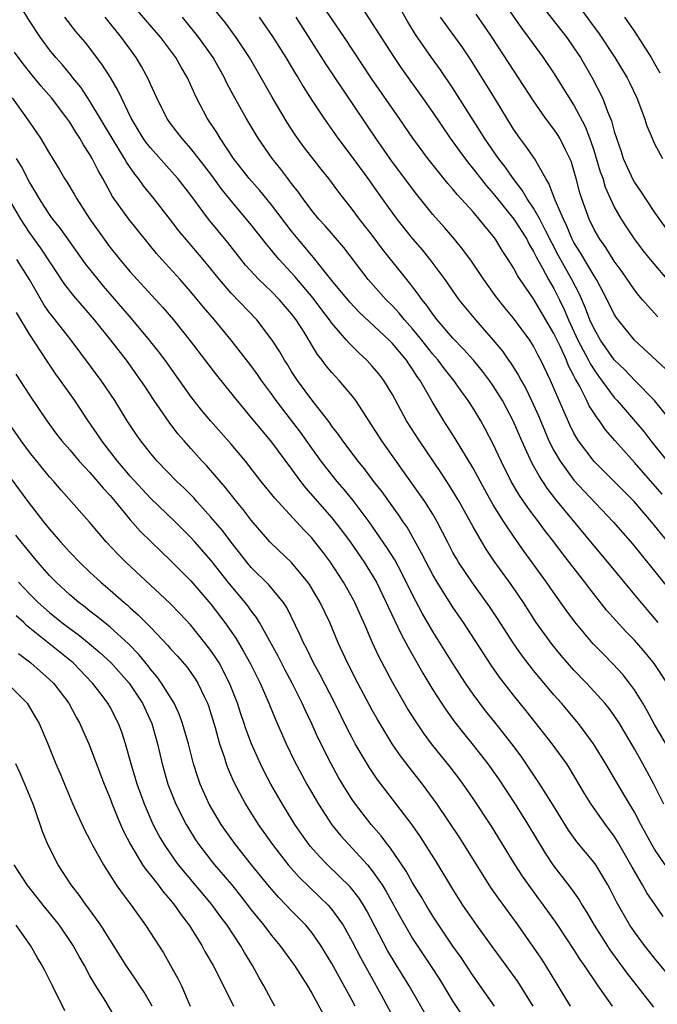
# Model space of a CAD drawing. Units: inches. Extents: x 2634000 to 2635334, y 1440000 to 1443000.
# Drawn here: x 2635162 to 2635225, y 1440349 to 1440447 of the extents above; entities that cross this region are included whole.
import ezdxf

# ---------------------------------------------------------------- set-up
doc = ezdxf.new("R2010")
doc.units = ezdxf.units.IN
doc.header["$MEASUREMENT"] = 0
doc.layers.add('LD26341440_2ft', color=17, linetype='Continuous')

msp = doc.modelspace()

# ---------------------------------------------------------------- linework, layer by layer
at = {"layer": 'LD26341440_2ft'}
for points, elevation in [([(2635226.602, 1440420.603), (2635224.573, 1440423), (2635223.874, 1440423.874), (2635223, 1440425.033), (2635222.209, 1440426.209), (2635221.698, 1440427), (2635221, 1440428.249), (2635220.135, 1440430.135), (2635219.885, 1440431), (2635219.643, 1440431.643), (2635219.247, 1440433), (2635219, 1440433.778), (2635218.578, 1440435), (2635218.15, 1440436.15), (2635217, 1440438.33), (2635216.562, 1440439), (2635215, 1440441.489), (2635213.993, 1440443), (2635212.525, 1440445), (2635211.867, 1440445.867), (2635209, 1440450.013)], 10592), ([(2635225.733, 1440399.733), (2635223, 1440402.875), (2635221.088, 1440405), (2635220.118, 1440406.118), (2635219.519, 1440407), (2635219.285, 1440407.285), (2635218.5, 1440408.5), (2635218.272, 1440409), (2635217.532, 1440410.468), (2635217.141, 1440411.141), (2635217, 1440411.444), (2635216.453, 1440412.453), (2635216.245, 1440413), (2635215.618, 1440414.382), (2635215, 1440415.665), (2635213, 1440419.075), (2635211.65, 1440421), (2635211.391, 1440421.391), (2635211, 1440422.168), (2635210.48, 1440423), (2635209.893, 1440423.893), (2635209.226, 1440425), (2635209, 1440425.304), (2635207.603, 1440427), (2635207, 1440427.696), (2635205.827, 1440429), (2635205.424, 1440429.424), (2635205, 1440429.955), (2635204.505, 1440430.505), (2635202.503, 1440433), (2635201.01, 1440435), (2635199.657, 1440437), (2635196.918, 1440440.918), (2635194.254, 1440445), (2635191.526, 1440449)], 10582), ([(2635226.784, 1440406.784), (2635224.992, 1440409), (2635223, 1440411.021), (2635222.04, 1440412.04), (2635221, 1440413.058), (2635219.647, 1440415), (2635219, 1440416.1), (2635218.586, 1440417), (2635218.155, 1440418.154), (2635217.544, 1440419.544), (2635216.802, 1440421), (2635215.431, 1440423.431), (2635214.221, 1440425.779), (2635213.613, 1440427), (2635213, 1440428.064), (2635212.347, 1440429), (2635211.862, 1440429.862), (2635210.969, 1440431), (2635210.171, 1440432.171), (2635209.515, 1440433), (2635208.136, 1440435), (2635207.712, 1440435.712), (2635205, 1440439.961), (2635203.768, 1440441.768), (2635202.871, 1440443), (2635201.279, 1440445.279), (2635200.531, 1440446.531), (2635199, 1440449.249)], 10586), ([(2635225.857, 1440357.857), (2635225.036, 1440359.036), (2635224.231, 1440360.231), (2635223.806, 1440361), (2635222.761, 1440362.761), (2635222.64, 1440363), (2635221.321, 1440365.321), (2635221, 1440365.827), (2635220.134, 1440367), (2635218.71, 1440369), (2635218.051, 1440370.051), (2635216.57, 1440372.57), (2635216.283, 1440373), (2635214.827, 1440375), (2635212.252, 1440378.252), (2635211, 1440379.797), (2635210.063, 1440381), (2635209.604, 1440381.604), (2635208.789, 1440382.789), (2635206.029, 1440387), (2635205, 1440388.527), (2635203.439, 1440391), (2635203, 1440391.743), (2635202.327, 1440393), (2635201.891, 1440393.891), (2635200.449, 1440396.449), (2635200.063, 1440397), (2635199.642, 1440397.642), (2635197.966, 1440399.966), (2635197.162, 1440401), (2635196.236, 1440402.236), (2635195.597, 1440403), (2635194.068, 1440405), (2635193.644, 1440405.644), (2635193, 1440406.476), (2635192.791, 1440406.791), (2635191, 1440409.078), (2635189.587, 1440411), (2635189, 1440411.892), (2635188.579, 1440412.579), (2635188.299, 1440413), (2635187.826, 1440413.826), (2635187.065, 1440415), (2635185.551, 1440417), (2635183, 1440419.654), (2635181.836, 1440421), (2635181, 1440422.053), (2635180.215, 1440423), (2635177.826, 1440425.826), (2635177, 1440426.923), (2635175.379, 1440429), (2635174.296, 1440430.296), (2635173.806, 1440431), (2635173.437, 1440431.437), (2635172.621, 1440432.621), (2635172.424, 1440433), (2635171.206, 1440435), (2635169, 1440438.693), (2635168.078, 1440440.078), (2635167.309, 1440441), (2635167.179, 1440441.179), (2635166.266, 1440442.266), (2635165.612, 1440443), (2635165, 1440443.764), (2635164.096, 1440445), (2635163, 1440446.63), (2635162.098, 1440448.098)], 10566), ([(2635227, 1440373.511), (2635225, 1440376.907), (2635224.262, 1440378.262), (2635223.832, 1440379), (2635223, 1440380.345), (2635222.522, 1440381), (2635221.851, 1440381.851), (2635220.892, 1440382.893), (2635219.889, 1440383.889), (2635218.902, 1440384.902), (2635217.071, 1440387.071), (2635216.223, 1440388.223), (2635215, 1440389.94), (2635214.267, 1440391), (2635212.047, 1440394.047), (2635211, 1440395.559), (2635210.044, 1440397), (2635209, 1440398.662), (2635208.152, 1440400.152), (2635207, 1440402.29), (2635205.23, 1440405.231), (2635204.104, 1440407), (2635202.928, 1440408.927), (2635201.737, 1440411), (2635201.425, 1440411.425), (2635201, 1440412.117), (2635200.632, 1440412.631), (2635200.393, 1440413), (2635199, 1440414.666), (2635198.666, 1440415), (2635195.746, 1440417.746), (2635194.77, 1440418.771), (2635193, 1440420.917), (2635191.184, 1440423.185), (2635191, 1440423.383), (2635189.64, 1440425), (2635189, 1440425.791), (2635187, 1440428.393), (2635185.83, 1440429.83), (2635184.794, 1440431), (2635183.248, 1440433), (2635181.913, 1440435), (2635181.578, 1440435.577), (2635180.628, 1440437), (2635179.578, 1440439), (2635178.671, 1440441), (2635178.046, 1440442.046), (2635177.517, 1440443), (2635176.016, 1440445), (2635173.685, 1440447.685)], 10572), ([(2635225.352, 1440387), (2635225, 1440387.433), (2635223.352, 1440389.352), (2635220.366, 1440393), (2635219, 1440394.618), (2635215.206, 1440399.206), (2635214.333, 1440400.333), (2635213.533, 1440401.533), (2635213, 1440402.523), (2635212.823, 1440402.822), (2635211.823, 1440405), (2635210.982, 1440406.983), (2635209.903, 1440409), (2635209, 1440410.454), (2635208.618, 1440411), (2635207.917, 1440411.917), (2635207.029, 1440413), (2635206.072, 1440414.072), (2635205, 1440415.181), (2635203.448, 1440417), (2635203, 1440417.582), (2635202.422, 1440418.422), (2635201.934, 1440419), (2635201.562, 1440419.563), (2635200.685, 1440420.685), (2635200.409, 1440421), (2635198.02, 1440424.02), (2635197, 1440425.384), (2635195.72, 1440427), (2635195, 1440427.968), (2635193.668, 1440429.668), (2635192.693, 1440431), (2635191.935, 1440431.936), (2635190.192, 1440434.192), (2635189.357, 1440435.357), (2635188.563, 1440436.563), (2635187.081, 1440439.081), (2635185.993, 1440441), (2635184.819, 1440443), (2635183.505, 1440445), (2635182.437, 1440446.437), (2635181.541, 1440447.541)], 10576), ([(2635195.959, 1440447.959), (2635197, 1440446.386), (2635199.096, 1440443.096), (2635199.905, 1440441.905), (2635201.989, 1440439), (2635203, 1440437.551), (2635204.732, 1440435), (2635205, 1440434.641), (2635205.676, 1440433.675), (2635206.531, 1440432.53), (2635207, 1440431.979), (2635208.308, 1440430.309), (2635209, 1440429.531), (2635209.409, 1440429), (2635211.028, 1440427), (2635212.31, 1440425), (2635212.539, 1440424.539), (2635213, 1440423.771), (2635213.242, 1440423.242), (2635213.87, 1440422.13), (2635214.469, 1440421), (2635215, 1440420.106), (2635215.564, 1440419), (2635216.033, 1440418.032), (2635216.454, 1440417), (2635217.394, 1440415), (2635218.453, 1440413), (2635218.627, 1440412.627), (2635219, 1440412.037), (2635219.43, 1440411.43), (2635221, 1440409.32), (2635221.297, 1440409), (2635223.924, 1440405.924), (2635224.616, 1440405), (2635226.239, 1440403)], 10584), ([(2635213.953, 1440447.953), (2635216.278, 1440445), (2635217, 1440443.97), (2635217.636, 1440443), (2635218.806, 1440441), (2635219.844, 1440439), (2635220.333, 1440437.666), (2635220.729, 1440436.729), (2635221, 1440435.667), (2635221.208, 1440435), (2635221.678, 1440433.678), (2635221.894, 1440433), (2635222.861, 1440430.861), (2635223, 1440430.621), (2635223.674, 1440429.673), (2635224.091, 1440429), (2635225, 1440427.644), (2635226.582, 1440425.418)], 10594), ([(2635217.73, 1440447.729), (2635219, 1440446.015), (2635219.445, 1440445.445), (2635221.055, 1440443), (2635222.27, 1440441), (2635222.518, 1440440.518), (2635223.227, 1440439), (2635223.987, 1440437), (2635224.231, 1440436.231), (2635224.739, 1440435), (2635225, 1440434.436), (2635225.773, 1440433)], 10596), ([(2635226.045, 1440363), (2635225, 1440364.533), (2635224.725, 1440365), (2635223.639, 1440367), (2635223, 1440368.212), (2635221.821, 1440370.179), (2635220.165, 1440373), (2635218.941, 1440375), (2635217.443, 1440377), (2635215.748, 1440379), (2635215, 1440379.854), (2635213, 1440382.257), (2635211.799, 1440383.799), (2635210.98, 1440384.98), (2635209.413, 1440387.413), (2635208.611, 1440388.611), (2635206.946, 1440390.946), (2635205.551, 1440393), (2635205.342, 1440393.342), (2635205, 1440393.96), (2635204.453, 1440395), (2635203.973, 1440395.974), (2635203.437, 1440397), (2635203, 1440397.741), (2635202.207, 1440399), (2635201, 1440400.733), (2635197.939, 1440405), (2635197, 1440406.49), (2635196.026, 1440407.974), (2635195.375, 1440409), (2635195, 1440409.489), (2635193.72, 1440411), (2635193, 1440411.781), (2635192.437, 1440412.438), (2635192.024, 1440413), (2635191.569, 1440413.569), (2635190.227, 1440415.773), (2635189.456, 1440417), (2635189, 1440417.601), (2635187.796, 1440419), (2635187, 1440419.809), (2635185.754, 1440421), (2635184.436, 1440422.437), (2635182.671, 1440424.671), (2635180.767, 1440427), (2635179, 1440429.354), (2635177.715, 1440431), (2635177.387, 1440431.387), (2635175, 1440434.041), (2635174.581, 1440434.581), (2635174.291, 1440435), (2635173.079, 1440437), (2635172.119, 1440439), (2635171.772, 1440439.772), (2635171.029, 1440441.029), (2635170.258, 1440442.258), (2635169, 1440443.927), (2635168.525, 1440444.525), (2635167.592, 1440445.592), (2635166.511, 1440447)], 10568), ([(2635225.926, 1440369), (2635224.935, 1440371), (2635223.836, 1440373), (2635223, 1440374.485), (2635221.515, 1440377), (2635221, 1440377.788), (2635220.485, 1440378.485), (2635220.061, 1440379), (2635219, 1440380.181), (2635218.239, 1440381), (2635217, 1440382.292), (2635215.739, 1440383.738), (2635214.827, 1440384.827), (2635213.262, 1440387), (2635211.979, 1440389), (2635210.764, 1440390.764), (2635209.089, 1440393.089), (2635208.285, 1440394.285), (2635207.846, 1440395), (2635207, 1440396.476), (2635205.607, 1440399), (2635205, 1440400.012), (2635204.62, 1440400.62), (2635203.828, 1440401.829), (2635201.666, 1440405), (2635200.404, 1440407), (2635199, 1440409.61), (2635198.152, 1440411), (2635197.648, 1440411.648), (2635197, 1440412.421), (2635196.726, 1440412.726), (2635196.461, 1440413), (2635195.692, 1440413.692), (2635194.696, 1440414.696), (2635194.452, 1440415), (2635193, 1440416.67), (2635192.768, 1440417), (2635191.994, 1440417.994), (2635191.146, 1440419.147), (2635189.304, 1440421.304), (2635187.747, 1440423), (2635187.402, 1440423.402), (2635187, 1440423.926), (2635186.506, 1440424.506), (2635185, 1440426.425), (2635184.531, 1440427), (2635183, 1440428.807), (2635182.013, 1440430.013), (2635181.173, 1440431.172), (2635180.317, 1440432.317), (2635179, 1440434.002), (2635178.104, 1440435), (2635177, 1440436.462), (2635176.614, 1440437), (2635175.616, 1440439), (2635175, 1440440.373), (2635174.82, 1440440.82), (2635174.12, 1440442.12), (2635173.581, 1440443), (2635172.135, 1440445), (2635170.497, 1440447)], 10570), ([(2635226.246, 1440381), (2635224.956, 1440382.956), (2635224.049, 1440384.049), (2635223.226, 1440385), (2635223, 1440385.249), (2635222.128, 1440386.128), (2635221.17, 1440387.17), (2635220.238, 1440388.238), (2635218.474, 1440390.474), (2635218.082, 1440391), (2635215.847, 1440393.847), (2635214.987, 1440395), (2635214.12, 1440396.12), (2635213.486, 1440397), (2635212.421, 1440398.421), (2635211.608, 1440399.608), (2635210.782, 1440401), (2635209.779, 1440403), (2635209, 1440404.691), (2635208.209, 1440406.209), (2635207.754, 1440407), (2635207, 1440408.239), (2635206.51, 1440409), (2635205.87, 1440409.871), (2635205.074, 1440411), (2635204.156, 1440412.156), (2635203.531, 1440413), (2635203, 1440413.615), (2635201.91, 1440415), (2635201, 1440416.117), (2635200.204, 1440417), (2635199.666, 1440417.666), (2635199, 1440418.38), (2635198.378, 1440419), (2635196.594, 1440421), (2635194.163, 1440424.163), (2635192.309, 1440426.309), (2635191.68, 1440427), (2635191, 1440427.85), (2635190.139, 1440429), (2635189.673, 1440429.673), (2635189, 1440430.511), (2635188.797, 1440430.797), (2635188.621, 1440431), (2635187.928, 1440431.928), (2635187.055, 1440433), (2635185.695, 1440435), (2635184.496, 1440437), (2635183.232, 1440439.232), (2635182.543, 1440440.543), (2635182.333, 1440441), (2635181.218, 1440443), (2635179.811, 1440445), (2635178.162, 1440447)], 10574), ([(2635185.794, 1440447), (2635187.099, 1440445.099), (2635188.413, 1440443), (2635189.387, 1440441.387), (2635189.637, 1440441), (2635190.141, 1440440.141), (2635191, 1440438.789), (2635192.182, 1440437), (2635193.584, 1440435), (2635195, 1440433.119), (2635196.558, 1440431), (2635197.975, 1440429), (2635199.435, 1440427), (2635201, 1440425.024), (2635201.931, 1440423.931), (2635202.691, 1440423), (2635204.185, 1440421), (2635205.594, 1440419), (2635207.228, 1440417), (2635208.987, 1440415), (2635209.909, 1440413.909), (2635210.52, 1440413), (2635210.726, 1440412.726), (2635211.506, 1440411.506), (2635211.758, 1440411), (2635212.217, 1440410.217), (2635212.792, 1440409), (2635213.479, 1440407.479), (2635214.061, 1440406.061), (2635214.52, 1440405), (2635215, 1440404.064), (2635215.623, 1440403), (2635217, 1440401.12), (2635218.015, 1440400.015), (2635220.884, 1440397), (2635222.812, 1440394.812), (2635226.365, 1440390.365)], 10578), ([(2635226.3, 1440395), (2635224.697, 1440397), (2635222.963, 1440399), (2635221, 1440400.99), (2635219, 1440402.954), (2635217.453, 1440405), (2635217.269, 1440405.269), (2635217, 1440405.765), (2635216.587, 1440406.587), (2635215.525, 1440409), (2635214.671, 1440411), (2635213.722, 1440413), (2635213.46, 1440413.461), (2635213, 1440414.408), (2635212.625, 1440415), (2635211, 1440417.186), (2635210.167, 1440418.167), (2635209.282, 1440419.282), (2635208.046, 1440421), (2635206.831, 1440422.832), (2635205.988, 1440423.988), (2635205.141, 1440425), (2635204.148, 1440426.148), (2635203, 1440427.443), (2635201.415, 1440429.415), (2635199, 1440432.638), (2635197.355, 1440435), (2635193.309, 1440441), (2635192.388, 1440442.387), (2635189.46, 1440447)], 10580), ([(2635226.117, 1440412.117), (2635222.994, 1440415), (2635221.379, 1440417), (2635221.218, 1440417.218), (2635221, 1440417.56), (2635220.288, 1440419), (2635219.232, 1440421), (2635219, 1440421.36), (2635217.656, 1440423.656), (2635217, 1440424.685), (2635216.834, 1440425), (2635216.299, 1440426.299), (2635215.951, 1440427), (2635215.135, 1440428.865), (2635214.518, 1440430.518), (2635214.205, 1440431), (2635213.069, 1440433), (2635212.229, 1440434.229), (2635211.624, 1440435), (2635211, 1440435.907), (2635209.105, 1440439), (2635206.764, 1440442.764), (2635205.962, 1440443.961), (2635203.75, 1440447)], 10588), ([(2635225.306, 1440417.307), (2635224.352, 1440418.352), (2635223.812, 1440419), (2635223.43, 1440419.431), (2635223, 1440419.967), (2635221.766, 1440421.766), (2635221, 1440422.831), (2635220.168, 1440424.168), (2635219.558, 1440425), (2635219, 1440425.96), (2635218.493, 1440427), (2635217.776, 1440429), (2635217.596, 1440429.595), (2635217.231, 1440431), (2635217, 1440431.822), (2635216.718, 1440432.718), (2635216.601, 1440433), (2635216.155, 1440433.845), (2635215.583, 1440435), (2635215.365, 1440435.365), (2635215, 1440435.915), (2635214.187, 1440437), (2635213, 1440438.719), (2635211.513, 1440441), (2635210.504, 1440442.504), (2635208.889, 1440445), (2635208.127, 1440446.126), (2635207.288, 1440447.288)], 10590), ([(2635222.009, 1440447), (2635223, 1440445.586), (2635224.657, 1440443), (2635225, 1440442.423), (2635225.503, 1440441.503)], 10598), ([(2635228.058, 1440350.058), (2635225, 1440353.759), (2635223.996, 1440355), (2635223, 1440356.34), (2635222.548, 1440357), (2635221.251, 1440359.251), (2635220.591, 1440360.591), (2635220.364, 1440361), (2635219.155, 1440363), (2635219, 1440363.22), (2635217.286, 1440365.286), (2635216.445, 1440366.445), (2635214.879, 1440369), (2635213.626, 1440371), (2635212.571, 1440372.571), (2635211.75, 1440373.75), (2635210.835, 1440375), (2635209.141, 1440377.141), (2635208.242, 1440378.242), (2635207.654, 1440379), (2635207, 1440379.899), (2635206.243, 1440381), (2635205, 1440382.939), (2635203, 1440386.131), (2635201.95, 1440387.95), (2635201, 1440389.747), (2635199.916, 1440391.916), (2635199.218, 1440393.217), (2635198.453, 1440394.453), (2635196.673, 1440397), (2635195.101, 1440399.101), (2635194.206, 1440400.206), (2635193.527, 1440401), (2635193, 1440401.644), (2635191.937, 1440403), (2635191, 1440404.276), (2635189.864, 1440405.863), (2635187.475, 1440409), (2635187, 1440409.682), (2635186.022, 1440411), (2635185.605, 1440411.605), (2635185, 1440412.436), (2635183.008, 1440415), (2635181.339, 1440417), (2635180.251, 1440418.251), (2635179, 1440419.794), (2635177.939, 1440421), (2635176.116, 1440423), (2635175.595, 1440423.595), (2635172.844, 1440427), (2635171.239, 1440429.239), (2635170.523, 1440430.523), (2635170.277, 1440431), (2635169.805, 1440431.804), (2635169.229, 1440433), (2635169, 1440433.398), (2635168.354, 1440434.354), (2635168.008, 1440435), (2635167.598, 1440435.598), (2635167, 1440436.587), (2635166.713, 1440437), (2635165.181, 1440439), (2635164.16, 1440440.16), (2635163.262, 1440441.262), (2635162.372, 1440442.372), (2635161.526, 1440443.526)], 10564), ([(2635161.278, 1440439), (2635162.844, 1440436.844), (2635163, 1440436.582), (2635164.096, 1440435), (2635165, 1440433.48), (2635165.942, 1440431.942), (2635166.479, 1440431), (2635166.689, 1440430.689), (2635167.446, 1440429.446), (2635167.695, 1440429), (2635168.997, 1440427), (2635170.398, 1440425), (2635171, 1440424.188), (2635171.959, 1440423), (2635173, 1440421.773), (2635173.693, 1440421), (2635176.241, 1440418.241), (2635177.287, 1440417), (2635178.942, 1440414.942), (2635181.536, 1440411.536), (2635183.32, 1440409.32), (2635185, 1440407.31), (2635186.029, 1440406.028), (2635187, 1440404.884), (2635189, 1440402.202), (2635189.877, 1440401), (2635190.369, 1440400.369), (2635193, 1440397.369), (2635194.043, 1440396.043), (2635194.807, 1440395), (2635196.185, 1440393), (2635197, 1440391.694), (2635197.402, 1440391), (2635198.387, 1440389), (2635198.571, 1440388.571), (2635199.857, 1440385.857), (2635200.334, 1440385), (2635200.557, 1440384.557), (2635202.001, 1440382.001), (2635203, 1440380.344), (2635203.856, 1440379), (2635204.312, 1440378.312), (2635205.15, 1440377.15), (2635206.031, 1440376.031), (2635207, 1440374.862), (2635208.472, 1440373), (2635209.51, 1440371.509), (2635211.162, 1440369), (2635212.432, 1440367), (2635214.138, 1440364.137), (2635214.897, 1440363), (2635216.692, 1440360.692), (2635217.525, 1440359.525), (2635217.818, 1440359), (2635218.283, 1440358.282), (2635219, 1440357), (2635220.556, 1440354.556), (2635222.256, 1440352.256), (2635223, 1440351.292), (2635224.9, 1440348.9)], 10562), ([(2635220.825, 1440349), (2635219.384, 1440351), (2635218.032, 1440353), (2635217.602, 1440353.602), (2635217, 1440354.595), (2635215.409, 1440357), (2635215, 1440357.589), (2635213.975, 1440359), (2635212.705, 1440360.705), (2635211.883, 1440361.883), (2635211.165, 1440363), (2635208.812, 1440366.812), (2635207, 1440369.563), (2635206.42, 1440370.42), (2635206.017, 1440371), (2635205.583, 1440371.584), (2635204.715, 1440372.715), (2635202.884, 1440375), (2635202.08, 1440376.08), (2635201.279, 1440377.279), (2635200.502, 1440378.502), (2635199.04, 1440381.041), (2635197.655, 1440383.655), (2635197.033, 1440385), (2635196.162, 1440387), (2635195.795, 1440387.795), (2635195.266, 1440389), (2635195.175, 1440389.175), (2635194.147, 1440391), (2635192.854, 1440393), (2635192.059, 1440394.06), (2635191.183, 1440395.183), (2635191, 1440395.399), (2635190.196, 1440396.196), (2635187.323, 1440399.323), (2635185.985, 1440401), (2635184.435, 1440403), (2635183, 1440404.699), (2635180.978, 1440406.978), (2635180.067, 1440408.067), (2635179, 1440409.415), (2635176.448, 1440413), (2635175.837, 1440413.836), (2635174.915, 1440415), (2635173.133, 1440417.133), (2635170.352, 1440420.352), (2635169.814, 1440421), (2635168.57, 1440422.57), (2635166.072, 1440426.072), (2635165.316, 1440427), (2635165, 1440427.437), (2635163.996, 1440429), (2635163.643, 1440429.643), (2635163, 1440430.657), (2635162.198, 1440432.198), (2635161.699, 1440433)], 10560), ([(2635216.656, 1440349), (2635214.209, 1440353), (2635213.739, 1440353.739), (2635213, 1440354.822), (2635211.45, 1440357), (2635209.577, 1440359.577), (2635208.762, 1440360.762), (2635205.676, 1440365.676), (2635203.444, 1440369), (2635201.983, 1440371), (2635200.664, 1440372.665), (2635199.798, 1440373.798), (2635198.953, 1440375), (2635197.472, 1440377.471), (2635197, 1440378.329), (2635195.578, 1440381), (2635194.546, 1440383), (2635193.62, 1440385), (2635192.772, 1440387), (2635191.823, 1440389), (2635190.78, 1440390.779), (2635190.622, 1440391), (2635189, 1440392.942), (2635187, 1440394.836), (2635186.847, 1440395), (2635185, 1440397.149), (2635184.196, 1440398.195), (2635183.516, 1440399), (2635182.414, 1440400.414), (2635180.564, 1440402.565), (2635180.14, 1440403), (2635179, 1440404.251), (2635178.33, 1440405), (2635177.716, 1440405.716), (2635176.856, 1440406.856), (2635175.379, 1440409), (2635174.424, 1440410.424), (2635174.056, 1440411), (2635172.627, 1440413), (2635171.054, 1440415), (2635169.441, 1440417), (2635167.384, 1440419.384), (2635166.519, 1440420.519), (2635164.111, 1440424.111), (2635163, 1440425.657), (2635162.133, 1440427), (2635161, 1440428.977)], 10558), ([(2635212.946, 1440349), (2635212.207, 1440350.207), (2635211.416, 1440351.416), (2635210.287, 1440353), (2635209, 1440354.751), (2635207.376, 1440357), (2635205.993, 1440359), (2635205, 1440360.565), (2635203.322, 1440363.321), (2635201.765, 1440365.764), (2635200.949, 1440366.948), (2635197.491, 1440371.491), (2635196.678, 1440372.678), (2635195.309, 1440375), (2635195, 1440375.575), (2635194.515, 1440376.515), (2635193.28, 1440379), (2635191.824, 1440381.824), (2635191.161, 1440383), (2635190.46, 1440384.46), (2635190.162, 1440385), (2635189.819, 1440385.819), (2635188.509, 1440388.509), (2635188.188, 1440389), (2635186.745, 1440390.745), (2635185, 1440392.468), (2635184.547, 1440393), (2635183.878, 1440393.879), (2635183, 1440394.971), (2635182.13, 1440396.13), (2635181, 1440397.466), (2635179.603, 1440399), (2635179.325, 1440399.325), (2635178.329, 1440400.329), (2635177.61, 1440401), (2635175.66, 1440403), (2635175, 1440403.78), (2635174.031, 1440405), (2635173.609, 1440405.609), (2635172.693, 1440407), (2635171.464, 1440409), (2635170.115, 1440411), (2635167.14, 1440415), (2635165.303, 1440417.303), (2635165, 1440417.7), (2635164.467, 1440418.467), (2635162.999, 1440421), (2635161.758, 1440423)], 10556), ([(2635209.112, 1440349), (2635207, 1440352), (2635205.805, 1440353.805), (2635205, 1440354.934), (2635203.587, 1440357), (2635203, 1440357.899), (2635202.332, 1440359), (2635201.849, 1440359.849), (2635201, 1440361.198), (2635200.351, 1440362.351), (2635198.74, 1440364.74), (2635198.515, 1440365), (2635197.872, 1440365.872), (2635196.874, 1440367), (2635195.319, 1440369), (2635195, 1440369.466), (2635194.052, 1440371), (2635193.662, 1440371.662), (2635192.931, 1440373), (2635191.61, 1440375.61), (2635191, 1440376.978), (2635190.341, 1440378.34), (2635190.055, 1440379), (2635189.066, 1440381), (2635188.338, 1440382.338), (2635187.661, 1440383.661), (2635185.809, 1440387), (2635185.508, 1440387.508), (2635185, 1440388.161), (2635184.658, 1440388.658), (2635184.392, 1440389), (2635182.842, 1440390.842), (2635181, 1440393.178), (2635179.404, 1440395), (2635179, 1440395.451), (2635177.44, 1440397), (2635175, 1440399.344), (2635173, 1440401.508), (2635172.319, 1440402.319), (2635171.717, 1440403), (2635170.162, 1440405), (2635169.712, 1440405.712), (2635168.824, 1440407), (2635167.483, 1440409), (2635166.077, 1440411), (2635165.622, 1440411.622), (2635164.809, 1440412.809), (2635164.142, 1440413.858), (2635163, 1440415.588), (2635161.724, 1440417.724)], 10554), ([(2635161.633, 1440411.633), (2635163, 1440409.541), (2635164.705, 1440407), (2635165.688, 1440405.688), (2635166.225, 1440405), (2635167, 1440404.12), (2635167.936, 1440403), (2635169, 1440401.864), (2635169.762, 1440401), (2635170.313, 1440400.313), (2635171, 1440399.59), (2635171.502, 1440399), (2635173, 1440397.177), (2635174.022, 1440396.022), (2635176.044, 1440394.044), (2635177, 1440393.144), (2635179, 1440391.156), (2635181, 1440388.828), (2635182.383, 1440387), (2635183.45, 1440385.45), (2635184.205, 1440384.205), (2635184.913, 1440382.913), (2635185.887, 1440381), (2635186.752, 1440379), (2635187.399, 1440377.399), (2635188.458, 1440375), (2635189.281, 1440373.281), (2635190.518, 1440371), (2635191.66, 1440369), (2635192.971, 1440366.971), (2635193.872, 1440365.872), (2635194.661, 1440365), (2635195, 1440364.66), (2635196.508, 1440363), (2635197, 1440362.407), (2635197.973, 1440361), (2635198.363, 1440360.363), (2635199.788, 1440357.788), (2635201, 1440355.694), (2635201.444, 1440355), (2635202.783, 1440353), (2635203.657, 1440351.657), (2635205, 1440349.457), (2635205.97, 1440347.969)], 10552), ([(2635202.978, 1440346.978), (2635200.66, 1440351), (2635199.256, 1440353.256), (2635198.508, 1440354.508), (2635196.447, 1440358.447), (2635196.122, 1440359), (2635195.689, 1440359.689), (2635194.817, 1440360.817), (2635192.56, 1440363), (2635191.782, 1440363.782), (2635190.844, 1440364.844), (2635189.998, 1440365.998), (2635189.311, 1440367), (2635188.077, 1440369), (2635186.92, 1440371), (2635186.259, 1440372.258), (2635185.907, 1440373), (2635185.027, 1440375), (2635184.472, 1440376.471), (2635184.305, 1440377), (2635183.966, 1440377.965), (2635183.64, 1440379), (2635182.85, 1440381), (2635181.796, 1440383), (2635181.498, 1440383.498), (2635181, 1440384.223), (2635180.404, 1440385), (2635179, 1440386.737), (2635177.909, 1440387.909), (2635176.919, 1440388.919), (2635172.551, 1440393), (2635171.772, 1440393.773), (2635170.612, 1440395), (2635168.952, 1440396.951), (2635166.142, 1440400.142), (2635165.411, 1440401), (2635165, 1440401.45), (2635163, 1440403.878), (2635162.168, 1440405), (2635161, 1440406.725)], 10550), ([(2635160.364, 1440402.364), (2635162.844, 1440399), (2635164.396, 1440397), (2635165, 1440396.25), (2635166.085, 1440395), (2635167, 1440393.986), (2635167.953, 1440393), (2635169, 1440392.002), (2635170.084, 1440391), (2635171, 1440390.225), (2635172.382, 1440389), (2635172.724, 1440388.724), (2635173, 1440388.463), (2635173.779, 1440387.779), (2635174.544, 1440387), (2635174.783, 1440386.783), (2635175, 1440386.536), (2635176.734, 1440384.735), (2635177, 1440384.407), (2635177.671, 1440383.671), (2635178.607, 1440382.607), (2635179, 1440382.07), (2635179.436, 1440381.436), (2635179.709, 1440381), (2635180.327, 1440379.673), (2635180.659, 1440379), (2635180.752, 1440378.752), (2635181.412, 1440376.588), (2635181.858, 1440375), (2635182.31, 1440373.69), (2635182.52, 1440373), (2635182.645, 1440372.645), (2635183.239, 1440371.239), (2635184.418, 1440369), (2635185.675, 1440367), (2635187.093, 1440365), (2635188.653, 1440363), (2635189.761, 1440361.761), (2635190.766, 1440360.765), (2635191.805, 1440359.804), (2635192.629, 1440359), (2635193, 1440358.577), (2635194.12, 1440357), (2635195, 1440355.408), (2635195.815, 1440353.815), (2635197.884, 1440350.116), (2635200.06, 1440346.06)], 10548), ([(2635195.291, 1440349), (2635195, 1440349.551), (2635193, 1440353.204), (2635191.901, 1440355), (2635191, 1440356.274), (2635190.395, 1440357), (2635189, 1440358.428), (2635188.471, 1440359), (2635187.74, 1440359.74), (2635186.811, 1440360.811), (2635185.033, 1440363), (2635183.439, 1440365), (2635182.414, 1440366.414), (2635182.014, 1440367), (2635180.829, 1440369), (2635179.923, 1440371), (2635179.682, 1440371.682), (2635179.272, 1440373), (2635178.759, 1440375), (2635178.189, 1440377), (2635177.875, 1440377.875), (2635177.352, 1440379), (2635176.108, 1440381), (2635175.646, 1440381.646), (2635175, 1440382.38), (2635174.734, 1440382.734), (2635173.841, 1440383.841), (2635172.851, 1440384.85), (2635171, 1440386.542), (2635170.424, 1440387), (2635169.652, 1440387.652), (2635169, 1440388.139), (2635168.524, 1440388.524), (2635167.879, 1440389), (2635167, 1440389.754), (2635165.651, 1440391), (2635165, 1440391.675), (2635163.839, 1440393), (2635162.177, 1440395), (2635161.656, 1440395.655)], 10546), ([(2635161.908, 1440391), (2635163, 1440389.86), (2635163.849, 1440389), (2635165, 1440387.988), (2635166.224, 1440387), (2635167, 1440386.413), (2635167.822, 1440385.822), (2635168.934, 1440384.934), (2635170.016, 1440384.016), (2635171.059, 1440383.059), (2635172.879, 1440381), (2635174.201, 1440379), (2635175.123, 1440377), (2635175.685, 1440375), (2635176.149, 1440373), (2635176.72, 1440371), (2635177.522, 1440369), (2635178.544, 1440367), (2635178.711, 1440366.711), (2635179.476, 1440365.476), (2635179.795, 1440365), (2635181, 1440363.445), (2635181.36, 1440363), (2635183.033, 1440361.033), (2635183.925, 1440359.925), (2635185, 1440358.535), (2635186.251, 1440357), (2635187, 1440355.987), (2635187.822, 1440355), (2635189.281, 1440353), (2635190.556, 1440351), (2635191, 1440350.26), (2635193, 1440346.625)], 10544), ([(2635187.343, 1440349), (2635187, 1440349.594), (2635186.251, 1440351), (2635185.79, 1440351.791), (2635185.12, 1440353), (2635184.309, 1440354.309), (2635183.923, 1440355), (2635182.598, 1440357), (2635181.908, 1440357.907), (2635181.078, 1440359.078), (2635177.791, 1440363), (2635177.451, 1440363.451), (2635176.376, 1440365), (2635175.87, 1440365.869), (2635175.28, 1440367), (2635174.399, 1440369), (2635173.679, 1440371), (2635173.09, 1440373), (2635172.53, 1440375), (2635172.155, 1440376.154), (2635171.834, 1440377), (2635171, 1440378.611), (2635170.78, 1440379), (2635170.093, 1440379.907), (2635169.258, 1440381), (2635167.319, 1440383), (2635162.713, 1440386.714), (2635162.425, 1440387), (2635161.682, 1440387.682)], 10542), ([(2635161.924, 1440383.924), (2635163.145, 1440383), (2635165, 1440381.376), (2635165.387, 1440381), (2635166.914, 1440379), (2635167.642, 1440377.642), (2635168.01, 1440377), (2635168.304, 1440376.304), (2635168.892, 1440375), (2635170.407, 1440371), (2635171, 1440369.577), (2635171.212, 1440369), (2635172.032, 1440367), (2635172.329, 1440366.329), (2635173.014, 1440365), (2635174.214, 1440363), (2635174.524, 1440362.524), (2635175, 1440361.963), (2635175.761, 1440361), (2635176.285, 1440360.285), (2635177, 1440359.477), (2635177.389, 1440359), (2635178.039, 1440358.039), (2635178.844, 1440357), (2635179, 1440356.756), (2635180.094, 1440355), (2635180.407, 1440354.407), (2635181.223, 1440353), (2635182.245, 1440351), (2635183.219, 1440349)], 10540), ([(2635160.772, 1440381), (2635162.762, 1440379), (2635162.862, 1440378.862), (2635163.609, 1440377.61), (2635163.956, 1440377), (2635164.813, 1440375), (2635165.626, 1440373), (2635166.042, 1440372.042), (2635166.461, 1440371), (2635167.302, 1440369), (2635168.462, 1440366.462), (2635169, 1440365.464), (2635169.228, 1440365), (2635170.326, 1440363), (2635171.611, 1440361), (2635172.177, 1440360.176), (2635173.084, 1440359), (2635174.517, 1440357), (2635176.278, 1440354.278), (2635177, 1440353.031), (2635177.715, 1440351.715), (2635178.064, 1440351), (2635178.942, 1440349)], 10538), ([(2635175.152, 1440349), (2635175, 1440349.281), (2635174.362, 1440350.362), (2635173.932, 1440351), (2635173.574, 1440351.574), (2635172.588, 1440353), (2635170.075, 1440357), (2635168.795, 1440358.795), (2635168.631, 1440359), (2635167.962, 1440359.963), (2635167.142, 1440361), (2635165.846, 1440363), (2635164.819, 1440365), (2635164.29, 1440366.29), (2635163.558, 1440368.442), (2635163.352, 1440369), (2635162.554, 1440371), (2635162.083, 1440372.084), (2635161.656, 1440373)], 10536), ([(2635171.646, 1440347.646), (2635170.56, 1440349.44), (2635169.565, 1440351), (2635169, 1440351.976), (2635168.448, 1440353), (2635167.917, 1440353.917), (2635167.328, 1440355), (2635165.974, 1440357), (2635165.552, 1440357.552), (2635164.366, 1440359), (2635163.77, 1440359.77), (2635162.77, 1440361), (2635161.485, 1440363)], 10534), ([(2635166.513, 1440348.513), (2635165.286, 1440351), (2635164.511, 1440352.511), (2635164.247, 1440353), (2635163.786, 1440353.786), (2635163.103, 1440355), (2635161.671, 1440357)], 10532)]:
    msp.add_lwpolyline(points, dxfattribs=dict(at, elevation=elevation))

doc.saveas('drawing.dxf')
